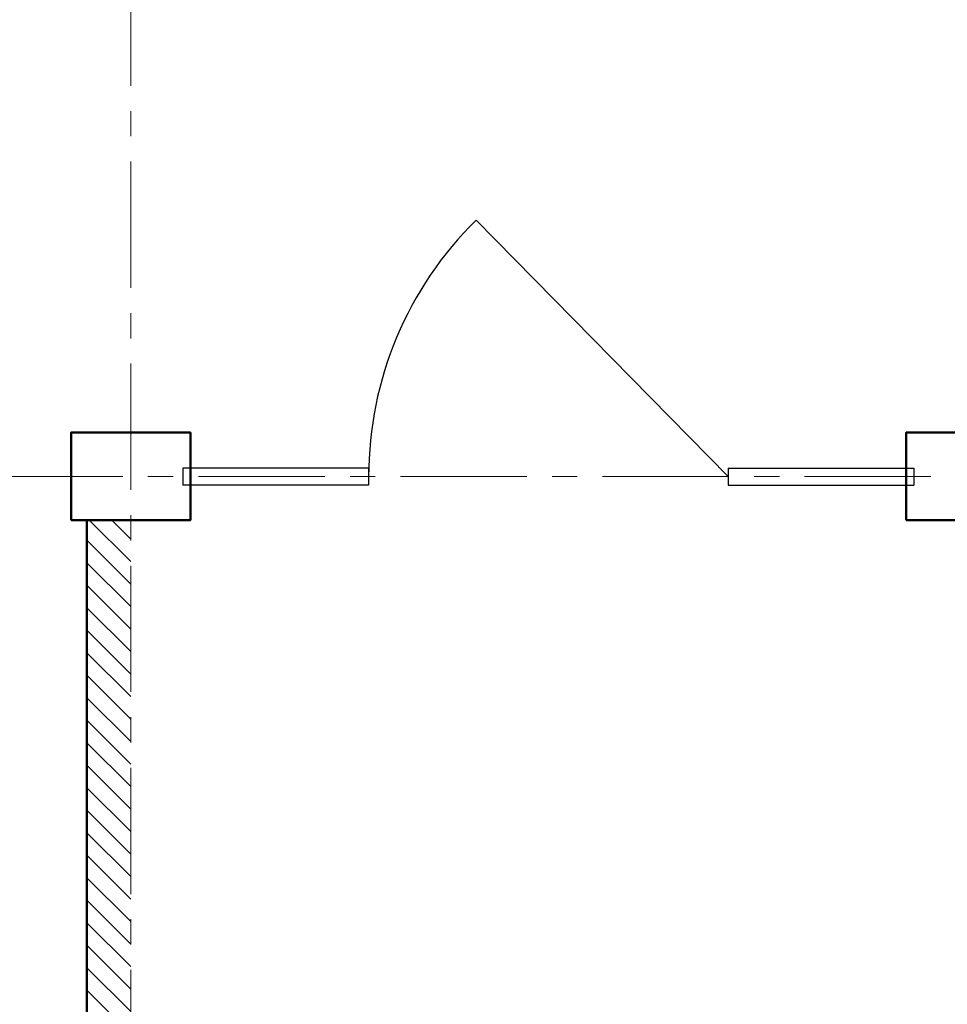
# Model space of a CAD drawing. Units: millimetres. Extents: x 85638 to 98720, y 38656 to 54050.
# Drawn here: x 91631 to 93963, y 42063 to 44538 of the extents above; entities that cross this region are included whole.
import ezdxf

# ---------------------------------------------------------------- set-up
doc = ezdxf.new("R2010")
doc.units = ezdxf.units.MM
doc.header["$LTSCALE"] = 10
doc.linetypes.add('CENTER', pattern=[50.8, 31.75, -6.35, 6.35, -6.35])
for name, color, linetype, lineweight in [('NetDam', 7, 'Continuous', 50), ('NetManh', 7, 'Continuous', 13), ('NetThuong', 7, 'Continuous', 25), ('NetTim', 7, 'CENTER', 13)]:
    doc.layers.add(name, color=color, linetype=linetype, lineweight=lineweight)

msp = doc.modelspace()

# ---------------------------------------------------------------- hatches: boundary and pattern name
at = {"layer": 'NetManh'}
h = msp.add_hatch(dxfattribs=at)
h.set_pattern_fill('_USER', color=256, scale=40, angle=315, pattern_type=0)
h.set_pattern_definition([(315, (0, 0), (28.284271, 28.284271), [])])
h.paths.add_polyline_path([(91800, 53799.8), (89400, 53799.8), (89400, 53689.8), (91800, 53689.8)])
h.paths.add_polyline_path([(91800, 53689.8), (89400, 53689.8), (89400, 53579.8), (91800, 53579.8)])
h.paths.add_polyline_path([(96000, 53799.8), (92020, 53799.8), (92020, 53689.8), (96000, 53689.8)])
h.paths.add_polyline_path([(96000, 53689.8), (92020, 53689.8), (92020, 53579.8), (93742.7, 53579.8), (93742.7, 50399.8), (92020, 50399.8), (92020, 50289.8), (93962.7, 50289.8), (93962.7, 53579.8), (94148.4, 53579.8), (94148.4, 50289.8), (96000, 50289.8), (96000, 50399.8), (94368.4, 50399.8), (94368.4, 53579.8), (96000, 53579.8)])
h.paths.add_polyline_path([(96500, 53579.8), (96280, 53579.8), (96280, 50399.8), (96500, 50399.8)])
h.paths.add_polyline_path([(96000, 50289.8), (94148.4, 50289.8), (94148.4, 50179.8), (96000, 50179.8)])
h.paths.add_polyline_path([(94148.4, 50289.8), (93962.7, 50289.8), (93962.7, 50179.8), (94148.4, 50179.8)])
h.paths.add_polyline_path([(93962.7, 50289.8), (92020, 50289.8), (92020, 50179.8), (93962.7, 50179.8)])
h.paths.add_polyline_path([(92020, 53579.8), (91910, 53579.8), (91910, 50399.8), (92020, 50399.8)])
h.paths.add_polyline_path([(91910, 53579.8), (91800, 53579.8), (91800, 50399.8), (91910, 50399.8)])
h.paths.add_polyline_path([(92020, 50179.8), (91910, 50179.8), (91910, 49309.8), (92020, 49309.8)])
h.paths.add_polyline_path([(91910, 50179.8), (91800, 50179.8), (91800, 49309.8), (91910, 49309.8)])
h.paths.add_polyline_path([(96500, 50179.8), (96280, 50179.8), (96280, 46949.8), (96500, 46949.8)])
h.paths.add_polyline_path([(89120, 53579.8), (88900, 53579.8), (88900, 50399.8), (89120, 50399.8)])
h.paths.add_polyline_path([(89120, 50179.8), (88900, 50179.8), (88900, 46949.8), (89120, 46949.8)])
h.paths.add_polyline_path([(96500, 46729.8), (96280, 46729.8), (96280, 43499.8), (96500, 43499.8)])
h.paths.add_polyline_path([(89120, 46729.8), (88900, 46729.8), (88900, 46014.8), (89120, 46014.8)])
h.paths.add_polyline_path([(89120, 44214.8), (88900, 44214.8), (88900, 43499.8), (89120, 43499.8)])
h.paths.add_polyline_path([(96500, 43279.8), (96280, 43279.8), (96280, 40019.8), (96500, 40019.8)])
h.paths.add_polyline_path([(89120, 43279.8), (88900, 43279.8), (88900, 41929.8), (89120, 41929.8)])
h.paths.add_polyline_path([(89120, 41929.8), (88900, 41929.8), (88900, 41308.2), (89120, 41308.2)])
h.paths.add_polyline_path([(91910, 43279.8), (91800, 43279.8), (91800, 42039.8), (91910, 42039.8)])
h.paths.add_polyline_path([(89120, 40395.9), (89010, 40395.9), (88900, 40395.9), (88900, 40019.8), (89120, 40019.8)])
h.paths.add_polyline_path([(91800, 40019.8), (89400, 40019.8), (89400, 39909.8), (91800, 39909.8)])
h.paths.add_polyline_path([(91800, 39909.8), (89400, 39909.8), (89400, 39799.8), (91800, 39799.8)])
h.paths.add_polyline_path([(91910, 41819.8), (91800, 41819.8), (91800, 40019.8), (91910, 40019.8)])
h.paths.add_polyline_path([(92020, 41819.8), (91910, 41819.8), (91910, 40019.8), (92020, 40019.8)])
h.paths.add_polyline_path([(93900, 40019.8), (92020, 40019.8), (92020, 39909.8), (93900, 39909.8)])
h.paths.add_polyline_path([(93900, 39909.8), (92020, 39909.8), (92020, 39799.8), (93900, 39799.8)])
h.paths.add_polyline_path([(96000, 40019.8), (94120, 40019.8), (94120, 39909.8), (96000, 39909.8)])
h.paths.add_polyline_path([(96000, 39909.8), (94120, 39909.8), (94120, 39799.8), (96000, 39799.8)])
h.paths.add_polyline_path([(94120, 41819.8), (94010, 41819.8), (94010, 40019.8), (94120, 40019.8)])
h.paths.add_polyline_path([(94010, 41819.8), (93900, 41819.8), (93900, 40019.8), (94010, 40019.8)])
h.paths.add_polyline_path([(93900, 42039.8), (93680, 42039.8), (93680, 41929.8), (93900, 41929.8)])
h.paths.add_polyline_path([(93900, 41929.8), (93680, 41929.8), (93680, 41819.8), (93900, 41819.8)])
h.paths.add_polyline_path([(92240, 42039.8), (92020, 42039.8), (92020, 41929.8), (92240, 41929.8)])
h.paths.add_polyline_path([(92240, 41929.8), (92020, 41929.8), (92020, 41819.8), (92240, 41819.8)])

# ---------------------------------------------------------------- linework, layer by layer
at = {"layer": 'NetDam'}
msp.add_line((91800, 39799.8), (91800, 43279.8), dxfattribs=at)
for points in [[(91760, 43279.8), (92060, 43279.8), (92060, 43499.8), (91760, 43499.8)], [(93860, 43279.8), (94160, 43279.8), (94160, 43499.8), (93860, 43499.8)]]:
    msp.add_lwpolyline(points, close=True, dxfattribs=at)
at = {"layer": 'NetThuong'}
for p, q in [((93411.8, 43389.8), (92778.4, 44034.1)), ((92508.3, 43410.8), (92041.5, 43410.8)), ((92041.5, 43410.8), (92041.5, 43368)), ((92508.3, 43410.8), (92508.3, 43368)), ((93411.8, 43410.8), (93878.6, 43410.8)), ((93411.8, 43410.8), (93411.8, 43368)), ((93878.6, 43410.8), (93878.6, 43368)), ((92508.3, 43368), (92041.5, 43368)), ((93411.8, 43368), (93878.6, 43368))]:
    msp.add_line(p, q, dxfattribs=at)
msp.add_arc((93411.8, 43389.8), 903.5, 134.5139, 180, dxfattribs=at)
at = {"layer": 'NetTim'}
for p, q in [((91910, 39799.8), (91910, 53799.8)), ((85984.4, 43389.8), (98719.9, 43389.8))]:
    msp.add_line(p, q, dxfattribs=at)

doc.saveas('drawing.dxf')
